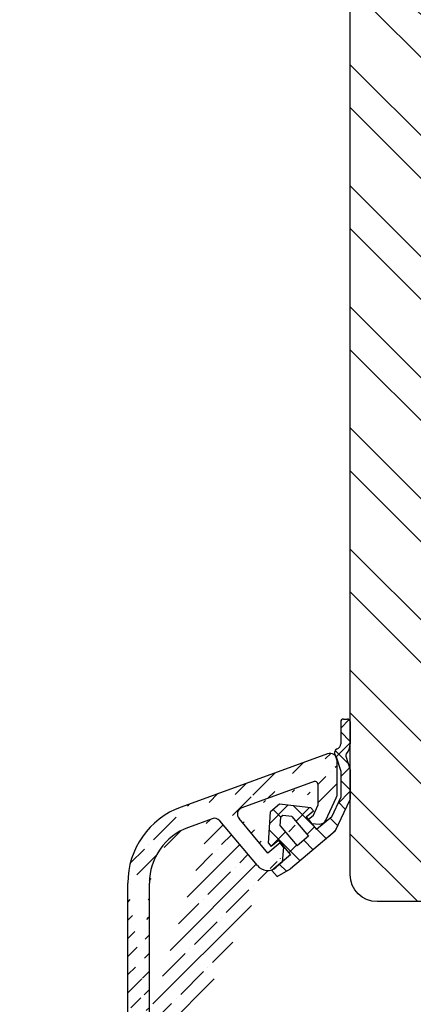
# Model space of a CAD drawing. Units: millimetres. Extents: x 0 to 4842, y 420 to 2828.
# Drawn here: x 4561 to 4591, y 1905 to 1978 of the extents above; entities that cross this region are included whole.
import ezdxf

# ---------------------------------------------------------------- set-up
doc = ezdxf.new("R2010")
doc.units = ezdxf.units.MM
doc.header["$LTSCALE"] = 10
doc.linetypes.add('TBL1', pattern=[0, 0])
for name, color, linetype in [('Dichtungen', 6, 'Continuous'), ('Flügelrahmen', 84, 'Continuous'), ('Regenschiene', 224, 'Continuous'), ('Schraffur', 251, 'Continuous')]:
    doc.layers.add(name, color=color, linetype=linetype)

# ---------------------------------------------------------------- blocks, each defined once
blk = doc.blocks.new('D-Regenschiene ob')
at = {"layer": 'Dichtungen', "linetype": 'TBL1'}
for p, q in [((5.077500687843667, 6.596862883479616), (5.377726585050709, 6.596862883479616)), ((4.877500687843621, 6.396862883479567), (4.877500687843621, 4.75493678626583)), ((5.577500687843667, 6.406365927900765), (5.577500687843667, 4.75493678626583)), ((4.543795890220849, 3.784610880717763), (4.878054245545853, 2.724478818323063)), ((5.26186374985923, 3.835047158690144), (5.578054245545672, 2.832219181882008)), ((4.878054245545853, 2.724478818323063), (4.878054245545738, 0.7914633976206461)), ((5.578054245545672, 2.832219181882008), (5.578054245545672, 0.6362771337705908)), ((4.207670477878991, -0.6461792315379853), (4.878054245545738, 0.7914633976206461)), ((0.3447345247677731, 0.2892371137039618), (-0.3447345247677731, -0.2892371137038481)), ((2.663086470389314, 0.0154909765884668), (0.3447345247677731, 0.2892371137039618)), ((2.663086470389314, 0.0154909765884668), (2.8559227532952, -0.2143223563472247)), ((4.476501379730049, -1.72601061027785), (5.578054245545672, 0.6362771337705908)), ((-0.4812804722982948, -2.615666113156748), (-0.3447345247677731, -0.2892371137038481)), ((0.3957179938983017, -1.327246445655531), (0.4336826503296153, -0.6804159884103456)), ((0.5941611077486189, -0.5457723060962963), (0.4336826503296153, -0.6804159884103456)), ((1.23991175956803, -0.6220211891916279), (0.5941611077486189, -0.5457723060962963)), ((1.23991175956803, -0.6220211891916279), (2.478013685828614, -2.097533607810646)), ((2.319691643112037, -0.6642736831278171), (2.8559227532952, -0.2143223563472247)), ((2.319691643112037, -0.6642736831278171), (3.090849240323903, -1.583303520061463)), ((4.207670477878991, -0.6461792315379853), (3.090849240323903, -1.583303520061463)), ((0.3957179938983017, -1.327246445655531), (1.635364798397858, -2.804599978465715)), ((4.476501379730049, -1.72601061027785), (1.154452822039047, -4.513540329789407)), ((2.478013685828614, -2.097533607810646), (1.635364798397858, -2.804599978465715)), ((-0.4812804722982948, -2.615666113156748), (-0.2848820585036265, -2.84972462837652)), ((0.2513716466906999, -2.399800229281368), (-0.2848820585036265, -2.84972462837652)), ((0.2513716466906999, -2.399800229281368), (1.151086765839862, -3.472038954838692)), ((1.151086765839862, -3.472038954838692), (-0.2277932317742852, -4.629056652274356)), ((-0.2277932317742852, -4.629056652274356), (0.1580087686137404, -5.088837572266925)), ((0.1580087686137404, -5.088837572266925), (1.154452822039047, -4.513540329789407))]:
    blk.add_line(p, q, dxfattribs=at)
at = {"layer": 'Dichtungen'}
for p, q in [((4.877500687843621, 5.927081408661249), (5.503104104604176, 6.552684825421806)), ((5.577500687843667, 4.941460497479511), (4.877500687843621, 5.641460497479556)), ((4.540574181565034, 3.794103678168879), (5.577500687843667, 4.831030184447396)), ((5.434087882985637, 3.288822078123756), (4.464270494011087, 4.258639467098191)), ((4.878054245545853, 2.335532517935803), (5.529316683603155, 2.986794955993102)), ((5.578054245545672, 1.348804491349824), (4.878054245545853, 2.048804491349752)), ((4.657887727210892, 0.3193147753870562), (5.578054245545672, 1.239481293721836)), ((-0.3947396922459347, -1.141210195642085), (0.9627353726714318, 0.2162648692752782)), ((2.92835244654816, -1.389647382294127), (1.37059999438793, 0.1681050698661011)), ((1.550434247656994, -0.9920874799529427), (2.569109328125819, 0.0265876005158816)), ((5.233477530014396, -0.1026700173326844), (4.706736406500453, 0.424071106181259)), ((0.4330942814461878, -0.6904404414060537), (-0.139937026786356, -0.1174091331735099)), ((2.369892799148601, -1.968680152675233), (2.937739050521825, -1.400833901302007)), ((4.662306510322991, -1.327550221855176), (4.08438462972299, -0.7496283412550611)), ((1.864414425772793, -3.917811809946441), (-0.4234266907735674, -1.629970693400081)), ((-0.2950660693059035, -2.83758779691584), (0.7696456520188804, -1.772876075591056)), ((3.817599771217146, -2.278894706963114), (3.107791957000698, -1.569086892746668)), ((4.054576840544996, -2.080047335492735), (4.535817590714714, -1.598806585323018)), ((1.021257952137375, -3.317314999686573), (1.589104203510484, -2.749468748313345)), ((2.841007098494968, -3.098353258454834), (2.131199284278409, -2.388545444238275)), ((0.8435763412628601, -4.693024949650292), (0.3199755016772769, -4.169424110064709))]:
    blk.add_line(p, q, dxfattribs=at)
at = {"layer": 'Dichtungen', "linetype": 'TBL1'}
for centre, radius, start, end in [((5.077500687843667, 6.396862883479567), 0.200000001348684, 90, 180), ((5.377726585050709, 6.396862883479567), 0.1999999999999994, 2.72344713165723, 90), ((4.477500687843643, 4.75493678626583), 0.4000000041301325, 290.0207976033676, 359.9999995028556), ((4.477500687843643, 4.75493678626583), 1.100000000000007, 318.5974714698406, 0), ((4.717153555299205, 4.097238855842988), 0.2999999999999616, 110.0207976033737, 215.8527615508981), ((4.068733666948102, 3.628675382075357), 0.4999999923824058, 18.17202186866408, 35.85276148805773), ((5.452607138389566, 3.895188327218646), 0.2000000008810653, 138.5974714698455, 197.5000018918082)]:
    blk.add_arc(centre, radius, start, end, dxfattribs=at)
blk = doc.blocks.new('RS-FS2448')
at = {"layer": 'Regenschiene'}
h = blk.add_hatch(dxfattribs=at)
h.set_pattern_fill('ANSI35', color=256, scale=0.3, style=0)
h.set_pattern_definition([(45, (22.96897672024558, -70.84368445092937), (-1.347038418160372, 1.347038418160372), []), (45, (24.31601572024558, -70.84368445092937), (-1.347038418160372, 1.347038418160372), [2.38125, -0.4762500000000001, 0, -0.4762500000000001])])
edge = h.paths.add_edge_path()
edge.add_line((0.0425433421765256, 40.12017857000322), (0.0425433421765256, 37.44717438114913))
edge.add_line((-0.7625277349920836, 35.65479181480263), (0.0144179986460991, 37.32035099541342))
edge.add_line((-5.84545765782353, 32.29085870992842), (-8.639190357361981, 35.62148422667572))
edge.add_line((-1.625885186488589, 38.52430989906054), (-6.993619664692442, 36.57061432355003))
edge.add_line((-5.054472157823478, 33.21587870992843), (-7.20562213773946, 35.77936267624592))
edge.add_arc((-6.822609593029599, 36.10076801315702), 0.5000000028537294, 109.9999999999998, 220.0017243935034)
edge.add_line((-1.35748115782346, 38.33637137490344), (-1.35748115782346, 36.74486870992833))
edge.add_arc((-0.2574566578235213, 37.44717438114913), 0.2999999999999952, 334.9920115660574, 360)
edge.add_line((-1.810484157823418, 35.41585870992842), (-1.258838673047264, 35.36803269060043))
edge.add_arc((-1.215652162441521, 35.86616412436243), 0.500000003669671, 265.0450164048855, 334.9920119666184)
edge.add_line((-1.810484157823418, 35.41585870992842), (-2.067472657823477, 35.72286370992842))
edge.add_line((-2.067472657823477, 35.72286370992842), (-1.684477157823478, 36.04387870992842))
edge.add_line((-1.684477157823478, 36.04387870992842), (-1.35748115782346, 36.74486870992833))
edge.add_line((-3.898466657823512, 33.66387370992843), (-4.155485657823533, 33.96987370992842))
edge.add_line((-3.898466657823512, 33.66387370992843), (-3.997465657823453, 32.53685870992843))
edge.add_line((-3.997465657823453, 32.53685870992843), (-4.436460657823371, 32.16787370992833))
edge.add_line((-4.155485657823533, 33.96987370992842), (-5.054472157823478, 33.21587870992843))
edge.add_arc((-5.079467249904228, 32.93386115742493), 0.9999990988561446, 220.0000310067174, 310.0001191376971)
edge.add_line((-0.6284667565098871, 40.59002495464283), (-11.50957751429925, 36.62962452305384))
edge.add_arc((-1.557481157823418, 38.33637137490344), 0.1999999973025979, 0, 110.0000004967097)
edge.add_arc((-0.457456657823478, 40.12017857000322), 0.5, 0, 109.9999999999998)
edge.add_line((-9.193278936490579, 35.77000382308761), (-10.96234528497821, 35.12611632979622))
edge.add_arc((-9.022268864827758, 35.30015751269494), 0.4999999995416792, 39.98996470542376, 110.0000004912802)
edge.add_line((-13.85745664352387, 21.19127250869077), (-13.85745664352387, 30.99146879833822))
edge.add_line((-15.45745665434531, 9.320183841565722), (-15.45745665434531, 30.99146879833822))
edge.add_arc((-9.457456654345314, 30.99146879833822), 4.4, 110, 180)
edge.add_arc((-9.457456654345314, 30.99146879833822), 6.000000000000017, 109.9999999999998, 179.9999999999998)
edge.add_arc((-6.85745664352387, 21.19127250869077), 8.599999999999998, 222.5858915850248, 261.0296609560529)
edge.add_line((-8.684746356024156, 10.14367866801299), (-7.82320329022049, 11.99126373494567))
edge.add_arc((-13.55745665560988, 15.03335079439326), 0.5000000000752696, 42.58589158502473, 180.0000000126821)
edge.add_line((-13.34188598989849, 15.4844929983157), (-12.18073342400469, 16.64564556420956))
edge.add_line((-14.05745665434531, 9.320099249724917), (-14.05745665568514, 15.03335079428255))
edge.add_arc((-6.85745664352387, 21.19127250869077), 6.999999960069544, 180, 290.0000002100859)
edge.add_arc((-14.75745665434538, 9.320099249724917), 0.7000000051111215, 179.9930760636655, 360)
edge.add_arc((-8.26786285134494, 9.94928269722267), 0.3999999982661293, 245.0000000000003, 325.7323897693398)
edge.add_arc((-8.322223241209525, 9.974631363316831), 0.4000000034676373, 155.00000000001, 245.0000011839315)
edge.add_line((-8.49127054590566, 9.612108248502082), (-8.43691015604126, 9.586759582408064))
edge.add_line((-1.222727018811879, 8.788156425600178), (-1.720887015202098, 8.875995473673466))
edge.add_line((-1.057456654345301, 5.260391088820965), (-1.057456654345301, 8.591194874997724))
edge.add_arc((-1.2574566543453, 8.591194874997724), 0.1999999986513074, 0, 79.99999986784522)
edge.add_line((-0.2073528852403719, 3.798488888739328), (0.1785593426132266, 3.798488888739369))
edge.add_line((-0.6771991956334098, 4.127478817076561), (-1.027302964738274, 5.089381017158131))
edge.add_arc((-0.5574566543452911, 5.260391088820965), 0.5, 180, 199.9999999999998)
edge.add_arc((-0.2073528852404003, 4.298488888739356), 0.5000000000000387, 199.9999999999984, 270.0000000000041)
edge.add_arc((-3.346768800975437, 9.717414795862155), 1.699999998723904, 237.3144531643788, 326.8716602216893)
edge.add_arc((-1.755616650735503, 8.679033923071017), 0.2000000025347287, 79.9999999999965, 146.8716611933263)
edge.add_line((-4.51424344425926, 8.259706785444052), (-5.188827504243842, 7.585122685719253))
edge.add_arc((-4.372822068151843, 8.118285409336693), 0.2000000281005369, 57.31445316437894, 135.0000000000054)
edge.add_line((-5.65745665434528, 6.343707926696595), (-5.657456654345297, 6.453751835820682))
edge.add_arc((-4.057456654345314, 6.453751835820822), 1.599999999999974, 135.0000000000024, 180.0000000000046)
edge.add_line((-5.970516719700391, 9.552067655487855), (-6.834963078450452, 10.27742427628757))
edge.add_line((-5.938357133950351, 8.815492043335098), (-6.178776997904979, 8.575072179380442))
edge.add_arc((-6.291910524543631, 9.169045433928332), 0.500000000000004, 315.0000000000025, 409.9999982026313)
edge.add_line((-7.545079390743762, 10.20887751037094), (-7.937296157435992, 9.724059117466725))
edge.add_arc((-7.156356883293732, 9.894402054728062), 0.5000000000000075, 50.00000000000053, 141.0272349846676)
edge.add_line((-9.632746354780444, 4.007468267700303), (-7.435102367876067, 4.596325199242372))
edge.add_line((-7.057456654345315, 3.167743652904575), (-7.057456654345315, 4.306547451355683))
edge.add_arc((-7.357456654345312, 4.306547451355683), 0.2999999983906747, 0, 105.0000001536784)
edge.add_line((-9.192753978106204, 2.365394363008916), (-7.27981094081457, 2.877965905017886))
edge.add_arc((-7.357456654345312, 3.167743652904575), 0.3000000000000067, 284.9999999999962, 359.9999999999997)
edge.add_line((-9.679901691751311, 0.8974784448585635), (-10.03464679969533, 0.8974784448585635))
edge.add_line((-10.03464679969533, 0.8974784448585635), (-18.65156783422001, -1.411418587584917))
edge.add_line((-5.65745665434528, 4.943707926696575), (-5.65745665434528, 3.397941749298297))
edge.add_line((-8.830407314962688, 1.013098206204205), (-7.139818564140276, 1.466090096720136))
edge.add_arc((-7.657456654345297, 3.397941749298297), 2.000000009125068, 284.9999999999993, 359.9999998490728)
edge.add_arc((-9.710392068311172, 4.297246015587062), 3.400000018293865, 270.8735187851396, 285.0000001448071)
edge.add_arc((-8.27635718373882, 12.20257286581601), 0.5, 334.9999999999982, 441.0296609560528)
edge.add_line((-7.860669348129133, 12.48042826584657), (-6.109780603664307, 14.2313170103115))
edge.add_line((-1.128464683822844, 15.82721064704098), (-4.46331564024416, 14.61342416318943))
edge.add_line((-2.732073798555239, 10.47589224275466), (-2.880316403408991, 9.635166652955093))
edge.add_line((0.5425433456547104, 9.898488888739477), (-2.732073798555239, 10.47589224275466))
edge.add_line((-2.312680066150431, 12.85439229260314), (-2.164600220622868, 13.69419482839507))
edge.add_line((-1.918756964943474, 12.78493302153616), (-2.312680066150431, 12.85439229260314))
edge.add_arc((-4.990318951261278, 11.47093937710761), 0.499999990523473, 170.0000000000021, 229.9999984666794)
edge.add_line((-5.267629171413528, 12.77762020873611), (-5.48272282776738, 11.55776346594106))
edge.add_line((-2.56264858952427, 14.0281970679309), (-4.946235366570273, 13.16064243029567))
edge.add_arc((-4.775225294907418, 12.69079611990267), 0.5000000028537294, 109.9999999999998, 169.9999998716088)
edge.add_arc((-3.175758729312799, 9.687261106255194), 0.2999999987239186, 229.99999999999, 350.0000004866835)
edge.add_line((-3.368595012218658, 9.457447773319473), (-5.311712756104491, 11.08791715554811))
edge.add_line((-0.7603010343057335, 13.59609259683409), (-0.465050735653904, 15.27054024781454))
edge.add_arc((-0.9574546121600418, 15.35736433664797), 0.499999990523473, 350.0000000000022, 470.0000003475762)
edge.add_arc((-2.460042546526568, 13.74628928169515), 0.2999999977240752, 350.0000000000003, 469.9999997338214)
edge.add_line((-1.918756964943474, 12.78493302153616), (-0.7603010343057335, 13.59609259683409))
edge.add_line((0.5425433456547104, 4.798488888739527), (0.3747032546250999, 3.959288433591578))
edge.add_arc((0.178582565110986, 3.99848888873943), 0.2000000013487125, 269.993347244479, 348.6967203829603)
edge.add_line((0.5425433456547104, 9.898488888739477), (0.242543345654699, 8.398488888739308))
edge.add_line((0.242543345654699, 8.398488888739308), (0.5425433456547104, 8.19848888873942))
edge.add_line((0.5425433456547104, 8.19848888873942), (0.242543345654699, 6.698488888739432))
edge.add_line((0.242543345654699, 4.998488888739425), (0.5425433456547104, 4.798488888739527))
edge.add_line((0.5425433456547282, 6.498488888739472), (0.242543345654699, 4.998488888739425))
edge.add_line((0.242543345654699, 6.698488888739432), (0.5425433456547282, 6.498488888739472))
edge.add_arc((-7.556608658319387, 6.530792429621995), 0.5000000114063488, 284.9999999999993, 358.7387257689148)
edge.add_line((-8.656666931379702, 5.718394613523286), (-7.427199135768137, 6.047829516477449))
edge.add_line((-10.24439360582048, 2.290663610116379), (-19.01391449736352, -0.0591224307803771))
edge.add_line((-9.679901691751311, 2.29747844485858), (-10.19262979679998, 2.29747844485858))
edge.add_arc((-10.19262979679998, 2.097478444858579), 0.200000001348684, 90, 105.0000001931871)
edge.add_arc((-9.710392068311172, 4.297246015587062), 2.000000000000023, 270.8735187851396, 284.9999999999978)
edge.add_line((-8.791153252166222, 5.64074890003124), (-9.922524102628444, 4.509378049981719))
edge.add_arc((-8.57902121784889, 5.428616865636556), 0.2999999999999893, 104.9999999999943, 134.9999999895429)
edge.add_arc((-9.710392068311172, 4.297246015587062), 0.3000000000000144, 134.9999999895478, 284.9999999999993)
edge.add_arc((-4.057456654345314, 6.453751835820822), 2.999999999999984, 135.0000000000006, 178.7387245092831)
edge.add_line((-5.374613943219411, 5.143707926696606), (-5.457456654345289, 5.143707926696606))
edge.add_line((-4.916035298107903, 5.51944385933339), (-5.233192586982163, 5.202286570459306))
edge.add_arc((-5.374613943219411, 5.343707926696565), 0.2000000026974078, 270, 315.0000007727448)
edge.add_line((-4.857456654345281, 5.660865215570737), (-4.857456654345281, 5.943707926696574))
edge.add_arc((-5.057456654345248, 5.660865215570737), 0.1999999999999895, 314.9999999999939, 359.9999999999987)
edge.add_arc((-5.457456654345289, 4.943707926696575), 0.2000000026974078, 90, 180)
edge.add_line((-5.057456654345315, 6.143707926696547), (-5.457456654345289, 6.143707926696647))
edge.add_arc((-5.057456654345315, 5.943707926696574), 0.1999999953952738, 0, 90)
edge.add_arc((-5.457456654345289, 6.343707926696595), 0.1999999953952738, 180, 269.999999999995)
edge.add_line((-21.69823253550217, -4.179850822160915), (-22.05187736090952, -7.283751432869002))
edge.add_line((-23.06466678043432, -3.805750229289515), (-23.44008715125602, -7.100772329647803))
edge.add_arc((-22.74414215690734, -7.179975495149728), 0.6999999950196222, 173.5072966987519, 351.4743972327706)
edge.add_arc((-17.46100022674841, -5.854677388514827), 4.600000086309337, 104.9999999999994, 154.292040836833)
edge.add_arc((-20.70466070156872, -4.293054033451511), 0.9999999688229066, 154.292040836833, 173.4999995246668)
edge.add_arc((-17.46100022674841, -5.854677388514827), 6.000000030797052, 104.9999999999994, 157.2230441371253)
edge.add_arc((-22.07109494870381, -3.918953440329089), 0.9999999758989808, 157.2230441371253, 173.5000000000009)
edge = h.paths.add_edge_path(flags=17)
edge.add_line((-11.33008073513659, 15.80651316624107), (-12.02476434625465, 14.31675935463403))
edge.add_arc((-6.857456643523887, 21.19127250869076), 8.599999999999985, 233.0692204486572, 259.9743421449425)
edge.add_line((-8.354623514027704, 12.72259543597948), (-7.648840807447737, 14.23615133461594))
edge.add_arc((-6.857456643523887, 21.19127250869076), 6.999999960069525, 230.2867072729154, 263.50855374223386, ccw=False)
at = {"layer": 'Regenschiene', "linetype": 'TBL1'}
for p, q in [((-0.6284667565098871, 40.59002495464283), (-11.50957751429925, 36.62962452305384)), ((0.0425433421765256, 40.12017857000322), (0.0425433421765256, 37.44717438114913)), ((-1.625885186488589, 38.52430989906054), (-6.993619664692442, 36.57061432355003)), ((-1.35748115782346, 38.33637137490344), (-1.35748115782346, 36.74486870992833)), ((-0.7625277349920836, 35.65479181480263), (0.0144179986460991, 37.32035099541342)), ((-1.684477157823478, 36.04387870992842), (-1.35748115782346, 36.74486870992833)), ((-2.067472657823477, 35.72286370992842), (-1.684477157823478, 36.04387870992842)), ((-9.193278936490579, 35.77000382308761), (-10.96234528497821, 35.12611632979622)), ((-5.84545765782353, 32.29085870992842), (-8.639190357361981, 35.62148422667572)), ((-5.054472157823478, 33.21587870992843), (-7.20562213773946, 35.77936267624592)), ((-1.810484157823418, 35.41585870992842), (-2.067472657823477, 35.72286370992842)), ((-1.810484157823418, 35.41585870992842), (-1.258838673047264, 35.36803269060043)), ((-4.155485657823533, 33.96987370992842), (-5.054472157823478, 33.21587870992843)), ((-3.898466657823512, 33.66387370992843), (-4.155485657823533, 33.96987370992842)), ((-3.898466657823512, 33.66387370992843), (-3.997465657823453, 32.53685870992843)), ((-3.997465657823453, 32.53685870992843), (-4.436460657823371, 32.16787370992833)), ((-15.45745665434531, 9.320183841565722), (-15.45745665434531, 30.99146879833822)), ((-13.85745664352387, 21.19127250869077), (-13.85745664352387, 30.99146879833822)), ((-13.34188598989849, 15.4844929983157), (-12.18073342400469, 16.64564556420956)), ((-1.128464683822844, 15.82721064704098), (-4.46331564024416, 14.61342416318943)), ((-14.05745665434531, 9.320099249724917), (-14.05745665568514, 15.03335079428255)), ((-0.7603010343057335, 13.59609259683409), (-0.465050735653904, 15.27054024781454)), ((-2.56264858952427, 14.0281970679309), (-4.946235366570273, 13.16064243029567)), ((-2.312680066150431, 12.85439229260314), (-2.164600220622868, 13.69419482839507)), ((-1.918756964943474, 12.78493302153616), (-0.7603010343057335, 13.59609259683409)), ((-5.267629171413528, 12.77762020873611), (-5.48272282776738, 11.55776346594106)), ((-1.918756964943474, 12.78493302153616), (-2.312680066150431, 12.85439229260314)), ((-8.684746356024156, 10.14367866801299), (-7.82320329022049, 11.99126373494567)), ((-3.368595012218658, 9.457447773319473), (-5.311712756104491, 11.08791715554811)), ((-5.970516719700391, 9.552067655487855), (-6.834963078450452, 10.27742427628757)), ((-2.732073798555239, 10.47589224275466), (-2.880316403408991, 9.635166652955093)), ((0.5425433456547104, 9.898488888739477), (-2.732073798555239, 10.47589224275466)), ((-8.49127054590566, 9.612108248502082), (-8.43691015604126, 9.586759582408064)), ((-7.545079390743762, 10.20887751037094), (-7.937296157435992, 9.724059117466725)), ((0.5425433456547104, 9.898488888739477), (0.242543345654699, 8.398488888739308)), ((-5.938357133950351, 8.815492043335098), (-6.178776997904979, 8.575072179380442)), ((-1.222727018811879, 8.788156425600178), (-1.720887015202098, 8.875995473673466)), ((-4.51424344425926, 8.259706785444052), (-5.188827504243842, 7.585122685719253)), ((-1.057456654345301, 5.260391088820965), (-1.057456654345301, 8.591194874997724)), ((0.242543345654699, 8.398488888739308), (0.5425433456547104, 8.19848888873942)), ((0.5425433456547104, 8.19848888873942), (0.242543345654699, 6.698488888739432)), ((0.242543345654699, 6.698488888739432), (0.5425433456547282, 6.498488888739472)), ((-8.656666931379702, 5.718394613523286), (-7.427199135768137, 6.047829516477449)), ((-5.65745665434528, 6.343707926696595), (-5.657456654345297, 6.453751835820682)), ((-5.057456654345315, 6.143707926696547), (-5.457456654345289, 6.143707926696647)), ((-4.857456654345281, 5.660865215570737), (-4.857456654345281, 5.943707926696574)), ((0.5425433456547282, 6.498488888739472), (0.242543345654699, 4.998488888739425)), ((-8.791153252166222, 5.64074890003124), (-9.922524102628444, 4.509378049981719)), ((-5.374613943219411, 5.143707926696606), (-5.457456654345289, 5.143707926696606)), ((-4.916035298107903, 5.51944385933339), (-5.233192586982163, 5.202286570459306)), ((-9.632746354780444, 4.007468267700303), (-7.435102367876067, 4.596325199242372)), ((-5.65745665434528, 4.943707926696575), (-5.65745665434528, 3.397941749298297)), ((-0.6771991956334098, 4.127478817076561), (-1.027302964738274, 5.089381017158131)), ((0.242543345654699, 4.998488888739425), (0.5425433456547104, 4.798488888739527)), ((0.5425433456547104, 4.798488888739527), (0.3747032546250999, 3.959288433591578)), ((-7.057456654345315, 3.167743652904575), (-7.057456654345315, 4.306547451355683)), ((-0.2073528852403719, 3.798488888739328), (0.1785593426132266, 3.798488888739369)), ((-10.24439360582048, 2.290663610116379), (-19.01391449736352, -0.0591224307803771)), ((-9.679901691751311, 2.29747844485858), (-10.19262979679998, 2.29747844485858)), ((-9.192753978106204, 2.365394363008916), (-7.27981094081457, 2.877965905017886)), ((-8.830407314962688, 1.013098206204205), (-7.139818564140276, 1.466090096720136)), ((-10.03464679969533, 0.8974784448585635), (-18.65156783422001, -1.411418587584918)), ((-9.679901691751311, 0.8974784448585635), (-10.03464679969533, 0.8974784448585635)), ((-23.06466678043432, -3.805750229289515), (-23.44008715125602, -7.100772329647803)), ((-21.69823253550217, -4.179850822160915), (-22.05187736090952, -7.283751432869002))]:
    blk.add_line(p, q, dxfattribs=at)
blk.add_lwpolyline([(-11.33008073513659, 15.80651316624107), (-12.02476434625465, 14.31675935463403, 0.1179380361542753), (-8.354623514027704, 12.72259543597948), (-7.648840807447737, 14.23615133461594, -0.1459815763726252)], format="xyb", close=True, dxfattribs=at)
for centre, radius, start, end in [((-0.457456657823478, 40.12017857000322), 0.5, 0, 109.9999999999999), ((-1.557481157823418, 38.33637137490344), 0.1999999973025979, 0, 110.0000004967095), ((-0.2574566578235213, 37.44717438114913), 0.2999999999999952, 334.9920115660576, 0), ((-9.457456654345314, 30.99146879833822), 6.000000000000017, 109.9999999999999, 180), ((-6.822609593029599, 36.10076801315702), 0.5000000028537294, 109.9999999999999, 220.0017243935032), ((-9.022268864827758, 35.30015751269494), 0.4999999995416792, 39.9899647054239, 110.0000004912802), ((-9.457456654345314, 30.99146879833822), 4.4, 110.0000000000001, 180), ((-1.215652162441521, 35.86616412436243), 0.500000003669671, 265.0450164048855, 334.9920119666184), ((-5.079467249904228, 32.93386115742493), 0.9999990988561446, 220.0000310067174, 310.0001191376972), ((-6.85745664352387, 21.19127250869077), 6.999999960069544, 180, 290.0000002100858), ((-13.55745665560988, 15.03335079439326), 0.5000000000752696, 42.5858915850248, 180.0000000126823), ((-6.85745664352387, 21.19127250869077), 8.599999999999998, 222.5858915850248, 261.0296609560529), ((-0.9574546121600418, 15.35736433664797), 0.499999990523473, 350.0000000000023, 110.0000003475766), ((-2.460042546526568, 13.74628928169515), 0.2999999977240752, 350.0000000000006, 109.9999997338217), ((-4.775225294907418, 12.69079611990267), 0.5000000028537294, 109.9999999999999, 169.9999998716087), ((-8.27635718373882, 12.20257286581601), 0.5, 334.9999999999984, 81.02966095605294), ((-4.990318951261278, 11.47093937710761), 0.499999990523473, 170.0000000000023, 229.9999984666792), ((-7.156356883293732, 9.894402054728062), 0.5000000000000075, 50.00000000000058, 141.0272349846676), ((-8.322223241209525, 9.974631363316831), 0.4000000034676373, 155.0000000000101, 245.0000011839315), ((-8.26786285134494, 9.94928269722267), 0.3999999982661293, 245.0000000000003, 325.7323897693402), ((-6.291910524543631, 9.169045433928332), 0.500000000000004, 315.0000000000027, 49.99999820263153), ((-3.175758729312799, 9.687261106255194), 0.2999999987239186, 229.9999999999903, 350.0000004866838), ((-14.75745665434538, 9.320099249724917), 0.7000000051111215, 179.9930760636657, 0), ((-3.346768800975437, 9.717414795862155), 1.699999998723904, 237.3144531643786, 326.8716602216893), ((-1.755616650735503, 8.679033923071017), 0.2000000025347287, 79.99999999999643, 146.8716611933264), ((-1.2574566543453, 8.591194874997724), 0.1999999986513074, 0, 79.99999986784525), ((-4.057456654345314, 6.453751835820822), 2.999999999999984, 135.0000000000004, 178.7387245092834), ((-4.372822068151843, 8.118285409336693), 0.2000000281005369, 57.31445316437921, 135.0000000000053), ((-4.057456654345314, 6.453751835820822), 1.599999999999974, 135.0000000000021, 180.0000000000049), ((-7.556608658319387, 6.530792429621995), 0.5000000114063488, 284.9999999999994, 358.7387257689149), ((-5.457456654345289, 6.343707926696595), 0.1999999953952738, 180, 269.9999999999949), ((-5.057456654345315, 5.943707926696574), 0.1999999953952738, 0, 90), ((-8.57902121784889, 5.428616865636556), 0.2999999999999893, 104.9999999999942, 134.9999999895429), ((-5.457456654345289, 4.943707926696575), 0.2000000026974078, 90, 180), ((-5.374613943219411, 5.343707926696565), 0.2000000026974078, 270, 315.0000007727451), ((-5.057456654345248, 5.660865215570737), 0.1999999999999895, 314.9999999999939, 359.9999999999984), ((-0.5574566543452911, 5.260391088820965), 0.5, 180, 200), ((-9.710392068311172, 4.297246015587062), 0.3000000000000144, 134.9999999895477, 284.9999999999994), ((-7.357456654345312, 4.306547451355683), 0.2999999983906747, 0, 105.0000001536784), ((-0.2073528852404003, 4.298488888739356), 0.5000000000000387, 199.9999999999983, 270.0000000000041), ((0.178582565110986, 3.99848888873943), 0.2000000013487125, 269.9933472444789, 348.6967203829602), ((-7.357456654345312, 3.167743652904575), 0.3000000000000067, 284.9999999999962, 0), ((-7.657456654345297, 3.397941749298297), 2.000000009125068, 284.9999999999994, 359.9999998490726), ((-10.19262979679998, 2.097478444858579), 0.200000001348684, 90, 105.0000001931871), ((-9.710392068311172, 4.297246015587062), 2.000000000000023, 270.8735187851395, 284.9999999999978), ((-9.710392068311172, 4.297246015587062), 3.400000018293865, 270.8735187851395, 285.0000001448071), ((-17.46100022674841, -5.854677388514827), 6.000000030797052, 104.9999999999994, 157.2230441371256), ((-17.46100022674841, -5.854677388514827), 4.600000086309337, 104.9999999999994, 154.2920408368333), ((-22.07109494870381, -3.918953440329089), 0.9999999758989808, 157.2230441371256, 173.500000000001), ((-20.70466070156872, -4.293054033451511), 0.9999999688229066, 154.2920408368333, 173.4999995246666), ((-22.74414215690734, -7.179975495149728), 0.6999999950196222, 173.5072966987521, 351.4743972327707)]:
    blk.add_arc(centre, radius, start, end, dxfattribs=at)

msp = doc.modelspace()

# ---------------------------------------------------------------- hatches: boundary and pattern name
at = {"layer": 'Schraffur'}
h = msp.add_hatch(dxfattribs=at)
h.set_pattern_fill('STEEL', color=84, scale=2, angle=90, style=0)
h.set_pattern_definition([(135, (65.82268961414775, 10.47263864770934), (-4.490128060534575, -4.490128060534575), []), (135, (62.64768961414779, 10.47263864770934), (-4.490128060534575, -4.490128060534575), [])])
h.paths.add_polyline_path([(4653.838487393029, 1967.140775867304, 0.4142135623730951), (4651.838487393029, 1969.140775867304), (4648.21363128177, 1969.140775867304, -0.3639702342666266), (4648.706035158276, 1968.727599956137), (4649.192780898358, 1965.967127689635, 0.3639702342660187), (4650.177588651369, 1965.140775867302), (4651.838489020192, 1965.140775867304, -0.4145870962994433), (4653.838487393029, 1963.143326180054)], flags=17)
h.paths.add_polyline_path([(4607.838487393029, 1969.140776030937), (4605.83848739303, 1969.140776030937), (4605.83848739303, 1982.640776030937), (4605.338487393026, 1983.140776030936), (4604.74691910265, 1983.140776030937, -0.3394542588633768), (4601.849141623781, 1985.364318895629), (4601.770339045606, 1985.658414121141, 0.4400105308918386), (4599.154447106378, 1987.020161272508), (4587.812426963052, 1982.892003543891, 0.3152987888789835), (4585.838487393028, 1980.072925681532), (4585.838487393028, 1914.140776030938, 0.4142135623730951), (4587.838487393031, 1912.140776030938), (4596.638487393029, 1912.140776030938, 0.4142135623730951), (4597.638487393029, 1913.140776030935), (4597.638487393029, 1917.140776030936), (4602.531414442895, 1917.140776030936, -0.3394542588633702), (4603.497340269185, 1916.399595076039), (4604.439888554717, 1912.881956985834, 0.3394542588633702), (4605.405814381008, 1912.140776030936), (4607.238487393026, 1912.140776030938), (4607.238487393026, 1920.640776030937), (4607.838487393029, 1920.640776030937)])
edge = h.paths.add_edge_path()
edge.add_arc((4645.338487393028, 1884.140776030937), 1.999999999999943, 179.9999999999984, 270)
edge.add_line((4645.338487393028, 1882.140776030938), (4650.83848739303, 1882.140776030938))
edge.add_arc((4650.83848739303, 1885.140776030936), 2.999999999999678, 270.0000000000065, 360.0000000000071)
edge.add_line((4653.838487393029, 1885.140776030937), (4653.838487393026, 1963.143326180055))
edge.add_arc((4651.84103608183, 1963.143326180055), 1.997451311199159, 359.9999999999894, 450.0730610656873)
edge.add_line((4651.838489020192, 1965.140775867304), (4650.177588651369, 1965.140775867302))
edge.add_arc((4650.177588651369, 1966.140775867303), 0.9999999999997649, 190.000000000015, 270.00000000003257, ccw=False)
edge.add_line((4649.192780898358, 1965.967127689635), (4648.706035158276, 1968.727599956137))
edge.add_arc((4648.213631281772, 1968.640775867303), 0.50000000000008, 9.99999999999521, 90)
edge.add_line((4648.213631281772, 1969.140775867304), (4645.838487393026, 1969.140775867304))
edge.add_line((4645.838487393026, 1969.140775867304), (4645.838487393026, 1965.140776030937))
edge.add_line((4645.838487393026, 1965.140776030937), (4641.838487393029, 1965.140776030937))
edge.add_line((4641.838487393029, 1965.140776030937), (4641.838487393029, 1969.140776030937))
edge.add_line((4641.838487393029, 1969.140776030937), (4631.83848739303, 1969.140776030937))
edge.add_line((4631.83848739303, 1969.140776030937), (4631.83848739303, 1902.640776030937))
edge.add_line((4631.83848739303, 1902.640776030937), (4632.33848739303, 1902.640776030937))
edge.add_line((4632.33848739303, 1902.640776030937), (4632.33848739303, 1900.140776030936))
edge.add_line((4632.33848739303, 1900.140776030936), (4636.338487393029, 1900.140776030937))
edge.add_arc((4636.33848739303, 1899.140776030936), 1.000000000000564, 3.2514435588382185e-11, 90.00000000003263, ccw=False)
edge.add_line((4637.338487393029, 1899.140776030937), (4637.338487393029, 1893.140776030936))
edge.add_arc((4638.33848739303, 1893.140776030936), 0.9999999999994882, 179.9999999999974, 270.0000000000326)
edge.add_line((4638.33848739303, 1892.140776030936), (4640.338487393029, 1892.140776030936))
edge.add_line((4640.338487393029, 1892.140776030936), (4640.338487393029, 1897.640776030937))
edge.add_line((4640.338487393029, 1897.640776030937), (4643.338487393029, 1897.640776030937))
edge.add_line((4643.338487393029, 1897.640776030937), (4643.338487393029, 1884.140776030937))
h.paths.add_polyline_path([(4646.226155713513, 1891.949710027143), (4652.559489046844, 1891.949710027143), (4652.559489046844, 1882.723519550953), (4646.226155713513, 1882.723519550953)], flags=24)
h.paths.add_polyline_path([(4644.672440066209, 1888.846402381264), (4647.12503215352, 1888.846402381264), (4647.12503215352, 1886.129826665029), (4644.672440066209, 1886.129826665029)], flags=24)

# ---------------------------------------------------------------- linework, layer by layer
at = {"layer": 'Flügelrahmen'}
msp.add_lwpolyline([(4612.338487393026, 1902.140776030936), (4612.338487393026, 1912.140776030938), (4612.038487393026, 1912.140776030938), (4612.038487393026, 1920.640776030937), (4607.238487393026, 1920.640776030937), (4607.238487393026, 1912.140776030938), (4605.405814381008, 1912.140776030936), (4605.405814381008, 1912.140776030936, -0.3394542588633702), (4604.439888554717, 1912.881956985834), (4603.497340269185, 1916.399595076039, 0.3394542588633702), (4602.531414442895, 1917.140776030936), (4597.638487393029, 1917.140776030936), (4597.638487393029, 1913.140776030935, -0.4142135623730951), (4596.638487393029, 1912.140776030938), (4587.838487393031, 1912.140776030938, -0.4142135623730951), (4585.838487393028, 1914.140776030938), (4585.838487393028, 1980.072925681532, -0.3152987888789836)], format="xyb", dxfattribs=at)

# ---------------------------------------------------------------- block references
for name, p in [('D-Regenschiene ob', (4580.260630473541, 1919.083994818474)), ('RS-FS2448', (4584.795943525898, 1882.520669336513))]:
    msp.add_blockref(name, p)

doc.saveas('drawing.dxf')
